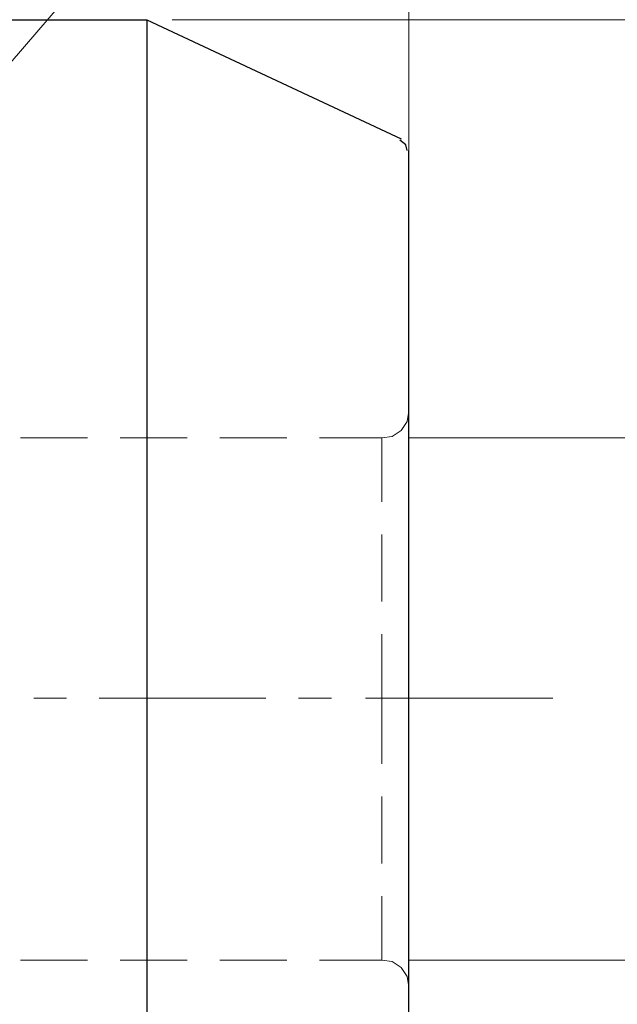
# Model space of a CAD drawing. Units: inches. Extents: x 5 to 292, y -203 to 14.
# Drawn here: x 180 to 206, y -98 to -56 of the extents above; entities that cross this region are included whole.
import ezdxf

# ---------------------------------------------------------------- set-up
doc = ezdxf.new("R2010")
doc.units = ezdxf.units.IN
doc.header["$MEASUREMENT"] = 0
doc.layers.add('Ebene 1', color=7, linetype='Continuous')

# ---------------------------------------------------------------- blocks, each defined once
blk = doc.blocks.new('block 2')
at = {"layer": 'Ebene 1', "color": 178, "lineweight": 13, "true_color": 0x000001}
for points in [[(196.729, -61.465), (196.729, -16.761)], [(196.729, -61.465), (196.729, -27.302)], [(178.568, -59.052), (198.634, -35.747), (201.555, -35.747)], [(186.632, -55.877), (231.146, -55.877)], [(195.586, -73.72), (196.03, -73.657), (196.411, -73.403), (196.665, -73.022), (196.729, -72.577)], [(183.013, -73.72), (180.155, -73.72)], [(187.267, -73.72), (184.41, -73.72)], [(191.522, -73.72), (188.664, -73.72)], [(195.586, -73.72), (192.919, -73.72)], [(195.586, -73.72), (195.586, -76.451)], [(196.729, -73.72), (215.334, -73.72)], [(195.586, -77.848), (195.586, -80.705)], [(195.586, -82.102), (195.586, -84.833)], [(182.124, -84.833), (180.727, -84.833)], [(190.633, -84.833), (183.521, -84.833)], [(193.427, -84.833), (192.03, -84.833)], [(202.888, -84.833), (194.887, -84.833)], [(195.586, -87.627), (195.586, -84.833)], [(195.586, -91.881), (195.586, -89.024)], [(195.586, -96.009), (195.586, -93.278)], [(183.013, -96.009), (180.155, -96.009)], [(187.267, -96.009), (184.41, -96.009)], [(191.522, -96.009), (188.664, -96.009)], [(196.729, -97.152), (196.665, -96.707), (196.411, -96.326), (196.03, -96.072), (195.586, -96.009), (192.919, -96.009)], [(196.729, -96.009), (215.334, -96.009)]]:
    blk.add_lwpolyline(points, dxfattribs=at)
at = {"layer": 'Ebene 1', "color": 178, "lineweight": 30, "true_color": 0x000001}
for points in [[(153.231, -55.877), (185.553, -55.877)], [(185.553, -55.877), (196.411, -60.957)], [(185.553, -55.877), (185.553, -113.852)], [(196.665, -61.465), (196.602, -61.211), (196.348, -61.02)], [(196.729, -108.264), (196.729, -61.465)]]:
    blk.add_lwpolyline(points, dxfattribs=at)

msp = doc.modelspace()

# ---------------------------------------------------------------- block references
at = {"layer": 'Ebene 1'}
msp.add_blockref('block 2', (0, 0), dxfattribs=at)

doc.saveas('drawing.dxf')
